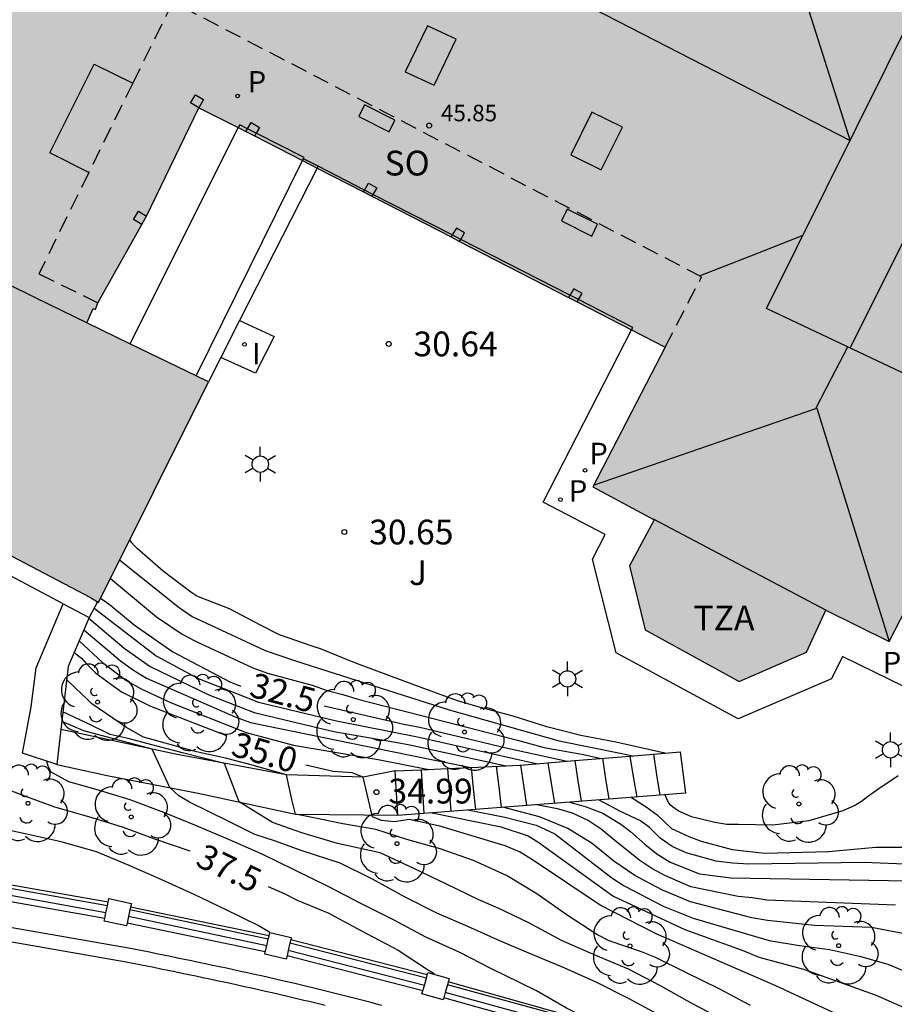
# Model space of a CAD drawing. Units: millimetres. Extents: x 583093 to 583446, y 4796790 to 4797040.
# Drawn here: x 583338 to 583365, y 4796821 to 4796850 of the extents above; entities that cross this region are included whole.
import ezdxf

# ---------------------------------------------------------------- set-up
doc = ezdxf.new("R2010")
doc.units = ezdxf.units.MM
doc.linetypes.add('TRAZOS_NORMALES', pattern=[0.75, 0.5, -0.25])
for name, color, linetype in [('020104', 34, 'Continuous'), ('020204', 9, 'Continuous'), ('020307', 24, 'Continuous'), ('020308', 9, 'Continuous'), ('060110', 9, 'Continuous'), ('060113', 4, 'Continuous'), ('060117', 9, 'Continuous'), ('060124', 9, 'Continuous'), ('060141', 9, 'Continuous'), ('060145', 9, 'Continuous'), ('070105', 6, 'Continuous'), ('070110', 9, 'Continuous'), ('070117', 9, 'Continuous'), ('080104', 9, 'TRAZOS_NORMALES'), ('080105', 1, 'Continuous'), ('080106', 1, 'Continuous'), ('080109', 9, 'Continuous'), ('080110', 9, 'Continuous'), ('080201', 9, 'Continuous'), ('080303', 9, 'Continuous'), ('080311', 9, 'Continuous'), ('080315', 9, 'Continuous'), ('090103', 9, 'Continuous'), ('090111', 4, 'Continuous'), ('100116', 71, 'Continuous'), ('100202', 3, 'Continuous'), ('100302', 7, 'Continuous'), ('210201', 9, 'Continuous'), ('210205', 4, 'Continuous'), ('210301', 9, 'Continuous'), ('210305', 4, 'Continuous'), ('250203', 9, 'Continuous'), ('270204', 9, 'Continuous'), ('270304', 9, 'Continuous'), ('990501', 21, 'Continuous')]:
    doc.layers.add(name, color=color, linetype=linetype)
doc.layers.add('020105', color=24, linetype='Continuous', lineweight=30)
doc.layers.add('080111', color=7, linetype='Continuous', lineweight=30)
doc.styles.add('ARIAL', font='ARIAL.TTF', dxfattribs={"height": 1})
doc.styles.add('ARIALI', font='ARIALI.TTF', dxfattribs={"height": 1})
doc.styles.add('ROMANS', font='romans__.ttf', dxfattribs={"height": 1})

# ---------------------------------------------------------------- blocks, each defined once
blk = doc.blocks.new('PUNTO')
blk.add_circle((0, 0), 0.075)
at = {"layer": '080201'}
blk.add_attdef('NPUNTO', (2915521.886, 23983870.513, 120.18), '', height=0.75, dxfattribs=at)
blk = doc.blocks.new('ARBOL')
blk.add_circle((0, 0), 0.0587)
for centre, radius, start, end in [((-0.564, 0.381), 0.532, 92.28, 254.58), ((-0.28, 0.855), 0.3, 359.2878, 173.6078), ((0.097, 0.97), 0.21, 23.1565, 160.4665), ((0.438, 0.881), 0.24, 301.578, 139.328), ((0.656, 0.288), 0.443, 319.8556, 114.7656), ((-0.091, 0.321), 0.12, 119.14, 310.56), ((0.819, -0.249), 0.383, 235.5275, 62.0275), ((-0.556, -0.339), 0.555, 142.64, 266.54), ((-0.039, -0.384), 0.21, 189.64, 323.88), ((0.299, -0.624), 0.532, 224.67, 0.24), ((-0.301, -0.676), 0.45, 213.78, 295.32)]:
    blk.add_arc(centre, radius, start, end)
blk = doc.blocks.new('COTAPU')
blk.add_circle((0, 0), 0.075)
blk = doc.blocks.new('REIND')
blk.add_circle((0, 0), 0.055)
blk = doc.blocks.new('FAROLJ')
for p, q in [((0, 0.248), (0, 0.528)), ((-0.215, 0.124), (-0.458, 0.264)), ((0.215, 0.124), (0.458, 0.264)), ((-0.215, -0.124), (-0.458, -0.264)), ((0, -0.248), (0, -0.528)), ((0.215, -0.124), (0.458, -0.264))]:
    blk.add_line(p, q)
blk.add_circle((0, 0), 0.248)
blk = doc.blocks.new('PLUVI1')
blk.add_circle((0, 0), 0.055)
blk = doc.blocks.new('PLUVI3')
blk.add_circle((0, 0), 0.055)

msp = doc.modelspace()

# ---------------------------------------------------------------- hatches: boundary and pattern name
at = {"layer": '990501'}
msp.add_hatch(color=256, dxfattribs=at).paths.add_polyline_path([(583323.131, 4796837.643), (583333.319, 4796832.414), (583333.361, 4796832.392), (583334.955, 4796835.665), (583337.041, 4796834.574), (583337.147, 4796834.519), (583340.139, 4796832.954), (583340.353, 4796832.822), (583340.383, 4796832.803), (583343.715, 4796839.49), (583343.348, 4796839.667), (583341.331, 4796840.642), (583340.033, 4796841.27), (583340.222, 4796841.706), (583340.289, 4796841.677), (583340.367, 4796841.88), (583341.701, 4796844.255), (583341.843, 4796844.508), (583343.422, 4796847.79), (583344.62, 4796847.189), (583344.851, 4796847.073), (583345.111, 4796846.943), (583346.569, 4796846.192), (583347.011, 4796845.965), (583348.412, 4796845.244), (583348.67, 4796845.112), (583351.069, 4796843.876), (583351.327, 4796843.743), (583354.63, 4796842.041), (583354.889, 4796841.908), (583356.54, 4796841.058), (583357.556, 4796840.535), (583355.36, 4796836.31), (583357.221, 4796835.308), (583356.471, 4796833.915), (583356.954, 4796831.968), (583359.798, 4796830.409), (583361.84, 4796831.293), (583362.43, 4796832.566), (583364.346, 4796831.618), (583366.584, 4796835.972), (583369.12, 4796834.666), (583369.345, 4796834.55), (583372.687, 4796832.827), (583372.912, 4796832.712), (583375.357, 4796831.455), (583375.582, 4796831.34), (583375.914, 4796831.17), (583378.594, 4796829.8), (583378.926, 4796829.63), (583379.143, 4796829.519), (583379.226, 4796829.682), (583379.253, 4796829.736), (583379.253, 4796829.737), (583379.685, 4796830.588), (583379.727, 4796830.67), (583380.175, 4796831.552), (583383.429, 4796829.883), (583383.537, 4796830.098), (583384.914, 4796832.823), (583385.105, 4796832.756), (583385.299, 4796832.698), (583385.695, 4796832.609), (583385.82, 4796832.599), (583385.946, 4796832.595), (583386.071, 4796832.598), (583386.197, 4796832.607), (583386.321, 4796832.622), (583386.445, 4796832.644), (583386.568, 4796832.671), (583386.689, 4796832.705), (583386.808, 4796832.745), (583386.925, 4796832.791), (583387.039, 4796832.842), (583387.151, 4796832.9), (583387.26, 4796832.963), (583387.365, 4796833.031), (583387.467, 4796833.104), (583387.565, 4796833.183), (583387.659, 4796833.266), (583387.749, 4796833.354), (583387.834, 4796833.447), (583387.914, 4796833.543), (583387.99, 4796833.644), (583388.06, 4796833.748), (583388.125, 4796833.855), (583388.184, 4796833.966), (583388.238, 4796834.08), (583388.328, 4796834.314), (583388.361, 4796834.427), (583388.389, 4796834.541), (583388.411, 4796834.656), (583388.427, 4796834.772), (583388.438, 4796834.889), (583388.443, 4796835.007), (583388.441, 4796835.124), (583388.434, 4796835.241), (583388.422, 4796835.358), (583388.403, 4796835.474), (583388.379, 4796835.589), (583388.349, 4796835.702), (583388.313, 4796835.814), (583388.272, 4796835.924), (583388.226, 4796836.032), (583388.174, 4796836.137), (583388.117, 4796836.24), (583388.055, 4796836.34), (583387.988, 4796836.436), (583387.917, 4796836.529), (583387.841, 4796836.619), (583387.76, 4796836.704), (583387.587, 4796836.863), (583387.484, 4796836.945), (583387.377, 4796837.022), (583387.153, 4796837.16), (583388.532, 4796839.938), (583388.612, 4796840.098), (583375.511, 4796846.772), (583379.074, 4796853.721), (583379.397, 4796854.351), (583379.323, 4796854.388), (583379.006, 4796854.549), (583378.71, 4796854.7), (583377.674, 4796855.226), (583377.121, 4796855.506), (583376.845, 4796855.647), (583376.292, 4796855.927), (583376.016, 4796856.068), (583375.463, 4796856.348), (583374.634, 4796856.769), (583374.342, 4796856.918), (583369.455, 4796859.399), (583368.959, 4796859.652), (583368.272, 4796860.001), (583367.585, 4796860.349), (583367.356, 4796860.466), (583366.898, 4796860.698), (583366.669, 4796860.815), (583365.349, 4796861.485), (583364.711, 4796861.809), (583360.794, 4796854.123), (583360.061, 4796854.502), (583359.939, 4796854.565), (583347.649, 4796860.918), (583347.731, 4796861.094), (583347.813, 4796861.271), (583347.827, 4796861.31), (583347.828, 4796861.336), (583347.827, 4796861.361), (583347.823, 4796861.385), (583347.818, 4796861.41), (583347.808, 4796861.434), (583347.798, 4796861.456), (583347.785, 4796861.477), (583347.77, 4796861.498), (583347.753, 4796861.516), (583347.734, 4796861.533), (583347.713, 4796861.55), (583347.702, 4796861.557), (583347.682, 4796861.564), (583347.659, 4796861.572), (583347.634, 4796861.578), (583347.609, 4796861.581), (583347.584, 4796861.581), (583347.559, 4796861.58), (583347.534, 4796861.575), (583347.51, 4796861.568), (583347.487, 4796861.559), (583347.464, 4796861.548), (583347.443, 4796861.534), (583347.424, 4796861.519), (583347.406, 4796861.501), (583347.389, 4796861.482), (583347.38, 4796861.468), (583344.62, 4796862.874), (583341.869, 4796864.275), (583341.88, 4796864.299), (583341.889, 4796864.322), (583341.895, 4796864.347), (583341.899, 4796864.372), (583341.9, 4796864.397), (583341.899, 4796864.422), (583341.895, 4796864.447), (583341.889, 4796864.471), (583341.88, 4796864.494), (583341.87, 4796864.517), (583341.856, 4796864.539), (583341.841, 4796864.559), (583341.824, 4796864.577), (583341.805, 4796864.594), (583341.785, 4796864.608), (583341.763, 4796864.621), (583341.74, 4796864.631), (583341.717, 4796864.639), (583341.692, 4796864.645), (583341.667, 4796864.648), (583341.642, 4796864.648), (583341.617, 4796864.647), (583341.592, 4796864.642), (583341.568, 4796864.635), (583341.545, 4796864.626), (583341.522, 4796864.615), (583341.501, 4796864.601), (583341.482, 4796864.586), (583341.464, 4796864.568), (583341.447, 4796864.549), (583341.433, 4796864.528), (583341.421, 4796864.506), (583339.727, 4796865.366), (583339.737, 4796865.389), (583339.746, 4796865.412), (583339.752, 4796865.437), (583339.756, 4796865.462), (583339.757, 4796865.487), (583339.756, 4796865.512), (583339.752, 4796865.537), (583339.746, 4796865.561), (583339.737, 4796865.584), (583339.727, 4796865.607), (583339.713, 4796865.629), (583339.698, 4796865.649), (583339.681, 4796865.667), (583339.662, 4796865.684), (583339.642, 4796865.698), (583339.62, 4796865.711), (583339.597, 4796865.721), (583339.574, 4796865.729), (583339.549, 4796865.735), (583339.524, 4796865.738), (583339.499, 4796865.738), (583339.474, 4796865.737), (583339.449, 4796865.732), (583339.425, 4796865.725), (583339.402, 4796865.716), (583339.379, 4796865.705), (583339.358, 4796865.691), (583339.339, 4796865.676), (583339.321, 4796865.658), (583339.304, 4796865.639), (583339.29, 4796865.618), (583339.278, 4796865.596), (583338.436, 4796866.024), (583337.596, 4796866.454), (583337.605, 4796866.479), (583337.611, 4796866.504), (583337.615, 4796866.529), (583337.616, 4796866.554), (583337.615, 4796866.579), (583337.611, 4796866.604), (583337.605, 4796866.628), (583337.596, 4796866.651), (583337.586, 4796866.674), (583337.572, 4796866.696), (583337.557, 4796866.716), (583337.54, 4796866.734), (583337.521, 4796866.751), (583337.501, 4796866.765), (583337.479, 4796866.778), (583337.456, 4796866.788), (583337.433, 4796866.796), (583337.408, 4796866.802), (583337.383, 4796866.805), (583337.358, 4796866.805), (583337.333, 4796866.804), (583337.308, 4796866.799), (583337.284, 4796866.792), (583337.261, 4796866.783), (583337.238, 4796866.772), (583337.217, 4796866.758), (583337.198, 4796866.743), (583337.18, 4796866.725), (583337.163, 4796866.706), (583337.147, 4796866.68), (583336.511, 4796867.004), (583335.875, 4796867.328), (583321.248, 4796838.61), (583321.577, 4796838.441)])

# ---------------------------------------------------------------- linework, layer by layer
at = {"layer": '020104', "flags": 128}
for points, elevation in [([(583357.547, 4796828.236), (583356.057, 4796828.568), (583355.005, 4796828.769), (583353.97, 4796829.038), (583352.945, 4796829.355), (583351.89, 4796829.637), (583351.261, 4796829.823), (583350.241, 4796830.192), (583349.183, 4796830.588), (583348.153, 4796830.97), (583347.108, 4796831.402), (583346.893, 4796831.469), (583345.872, 4796831.817), (583345.295, 4796832.114), (583344.356, 4796832.61), (583343.365, 4796832.993), (583343.18, 4796833.117), (583342.347, 4796833.749), (583341.557, 4796834.441), (583341.472, 4796834.517), (583341.391, 4796834.605), (583341.33, 4796834.704)], 31), ([(583341.024, 4796834.09), (583342.831, 4796832.649), (583343.223, 4796832.378), (583345.437, 4796831.343), (583346.354, 4796831.035), (583351.009, 4796829.554), (583354.343, 4796828.614), (583356.197, 4796828.24), (583356.573, 4796828.155)], 31.5), ([(583340.744, 4796833.527), (583342.143, 4796832.37), (583342.922, 4796831.843), (583343.32, 4796831.626), (583345.065, 4796830.818), (583345.501, 4796830.659), (583346.861, 4796830.292), (583347.311, 4796830.135), (583347.789, 4796830.011), (583348.238, 4796829.868), (583353.081, 4796828.626), (583353.893, 4796828.408), (583355.079, 4796828.195), (583355.616, 4796828.076)], 32), ([(583340.253, 4796832.633), (583342.135, 4796831.189), (583343.383, 4796830.508), (583345.231, 4796829.777), (583347.594, 4796829.214), (583350.104, 4796828.719), (583350.815, 4796828.557), (583353.689, 4796827.917)], 33), ([(583340.09, 4796832.323), (583341.157, 4796831.413), (583341.953, 4796830.864), (583343.725, 4796830), (583345.101, 4796829.472), (583347.518, 4796828.892), (583349.379, 4796828.568), (583349.821, 4796828.491), (583352.741, 4796827.854)], 33.5), ([(583339.939, 4796831.969), (583341.051, 4796831.033), (583341.443, 4796830.753), (583341.841, 4796830.504), (583344.53, 4796829.338), (583344.989, 4796829.168), (583349.337, 4796828.273), (583351.671, 4796827.804)], 34), ([(583339.796, 4796831.636), (583340.507, 4796830.988), (583341.244, 4796830.432), (583341.677, 4796830.19), (583342.569, 4796829.768), (583344.857, 4796828.861), (583346.292, 4796828.482), (583348.859, 4796828.042), (583350.394, 4796827.745)], 34.5), ([(583360.14, 4796820.595), (583359.19, 4796821.098), (583358.222, 4796821.573), (583357.244, 4796822.054), (583356.844, 4796822.219), (583355.86, 4796822.549), (583355.487, 4796822.743), (583354.584, 4796823.328), (583353.67, 4796823.976), (583352.746, 4796824.531), (583351.75, 4796824.985), (583350.742, 4796825.336), (583349.724, 4796825.62), (583348.788, 4796825.924), (583347.793, 4796826.093), (583346.861, 4796826.284), (583346.352, 4796826.39), (583346.246, 4796826.835), (583346.077, 4796827.577), (583344.966, 4796827.891), (583344.229, 4796828.083), (583343.349, 4796828.275), (583341.744, 4796828.718), (583341.208, 4796829.028), (583341.04, 4796829.148), (583340.179, 4796829.732), (583340.031, 4796829.884), (583339.686, 4796830.209), (583339.419, 4796830.46)], 35.5), ([(583359.356, 4796820.139), (583358.385, 4796820.642), (583357.417, 4796821.185), (583356.446, 4796821.693), (583355.457, 4796822.105), (583354.419, 4796822.562), (583353.422, 4796823.092), (583352.497, 4796823.543), (583351.912, 4796823.789), (583350.928, 4796824.266), (583349.923, 4796824.754), (583348.923, 4796825.216), (583347.624, 4796825.5), (583346.543, 4796825.818), (583345.653, 4796826.136), (583344.65, 4796826.758), (583344.204, 4796827.926), (583342.932, 4796828.243), (583342.003, 4796828.484), (583341.283, 4796828.676), (583340.738, 4796828.804), (583340.177, 4796829.076), (583339.305, 4796829.489)], 36), ([(583357.458, 4796820.254), (583356.468, 4796820.793), (583355.481, 4796821.288), (583354.514, 4796821.723), (583353.541, 4796822.129), (583352.569, 4796822.542), (583351.574, 4796822.981), (583350.632, 4796823.385), (583349.672, 4796823.874), (583348.685, 4796824.416), (583347.711, 4796824.902), (583346.522, 4796825.288), (583345.717, 4796825.585), (583345.123, 4796825.775), (583344.318, 4796826.178), (583343.14, 4796826.754), (583342.82, 4796826.946), (583342.546, 4796827.194), (583342.013, 4796828.355), (583339.937, 4796828.916), (583339.271, 4796829.197)], 36.5), ([(583355.129, 4796820.231), (583354.57, 4796820.51), (583353.659, 4796821.035), (583352.686, 4796821.508), (583352.294, 4796821.703), (583351.318, 4796822.207), (583350.301, 4796822.663), (583349.327, 4796823.187), (583348.335, 4796823.684), (583347.36, 4796824.186), (583346.356, 4796824.685), (583345.345, 4796825.179), (583344.357, 4796825.61), (583343.355, 4796826.035), (583342.359, 4796826.442), (583341.348, 4796826.827), (583340.314, 4796827.132), (583339.483, 4796827.368), (583338.951, 4796827.66), (583338.863, 4796827.84), (583338.822, 4796827.992)], 37), ([(583364.621, 4796827.552), (583364.03, 4796827.151), (583363.688, 4796826.918), (583363.507, 4796826.769), (583363.326, 4796826.66), (583362.94, 4796826.485), (583361.914, 4796826.184), (583360.818, 4796826.052), (583359.78, 4796826.075), (583359.429, 4796826.071), (583359.061, 4796826.133), (583358.355, 4796826.308), (583357.955, 4796826.489), (583357.781, 4796826.614), (583357.696, 4796826.681), (583357.625, 4796826.802), (583357.561, 4796826.974)], 31), ([(583356.539, 4796826.896), (583356.985, 4796826.611), (583357.31, 4796826.368), (583357.753, 4796825.956), (583358.273, 4796825.713), (583358.65, 4796825.57), (583359.588, 4796825.313), (583360.568, 4796825.202), (583362.501, 4796825.253), (583363.942, 4796825.385), (583364.8, 4796825.384), (583365.713, 4796825.257), (583366.338, 4796825.107)], 31.5), ([(583364.754, 4796822.775), (583363.805, 4796822.954), (583362.08, 4796823.018), (583360.655, 4796823.163), (583360.186, 4796823.243), (583358.324, 4796823.727), (583357.476, 4796824.084), (583356.633, 4796824.533), (583355.996, 4796824.965), (583355.347, 4796825.496), (583354.61, 4796825.952), (583353.752, 4796826.312), (583352.638, 4796826.596)], 33.5), ([(583364.533, 4796823.635), (583360.635, 4796823.781), (583360.199, 4796823.856), (583359.764, 4796823.893), (583358.332, 4796824.187), (583357.549, 4796824.531), (583357.155, 4796824.739), (583356.79, 4796824.989), (583356.093, 4796825.536), (583355.612, 4796825.93), (583355.225, 4796826.192), (583354.75, 4796826.417), (583354.338, 4796826.536), (583353.664, 4796826.675)], 33), ([(583365.051, 4796824.863), (583363.587, 4796824.921), (583360.089, 4796824.869), (583359.593, 4796824.905), (583359.101, 4796824.969), (583358.197, 4796825.212), (583357.772, 4796825.408), (583357.404, 4796825.661), (583357.078, 4796825.987), (583356.804, 4796826.187), (583356.179, 4796826.48), (583355.936, 4796826.611), (583355.537, 4796826.819)], 32), ([(583345.571, 4796822.8), (583345.225, 4796823.012), (583344.27, 4796823.475), (583343.283, 4796823.951), (583342.299, 4796824.4), (583341.31, 4796824.828), (583340.328, 4796825.242), (583339.255, 4796825.55), (583338.166, 4796825.797), (583337.118, 4796826.01), (583336.287, 4796826.227), (583335.868, 4796826.342), (583335.032, 4796826.395), (583334.819, 4796826.347), (583334.201, 4796826.2), (583333.986, 4796826.162), (583333.569, 4796826.148), (583333.152, 4796826.225), (583333.052, 4796826.234)], 38), ([(583382.617, 4796809.989), (583382.261, 4796810.722), (583381.733, 4796811.464), (583381.165, 4796812.11), (583380.606, 4796812.631), (583379.987, 4796813.175), (583379.083, 4796813.75), (583377.542, 4796814.656), (583375.247, 4796815.681), (583371.994, 4796817.23), (583367.574, 4796819.246), (583367.145, 4796819.42), (583365.89, 4796820.044), (583363.934, 4796820.908), (583361.763, 4796821.682), (583360.402, 4796822.049), (583359.948, 4796822.237), (583358.164, 4796822.883), (583355.973, 4796823.899), (583353.702, 4796825.543), (583353.389, 4796825.73), (583352.59, 4796825.993), (583350.442, 4796826.428)], 34.5), ([(583351.574, 4796826.515), (583352.699, 4796826.302), (583353.642, 4796826.052), (583354.21, 4796825.796), (583355.944, 4796824.463), (583356.315, 4796824.22), (583357.492, 4796823.602), (583358.4, 4796823.235), (583360.71, 4796822.56), (583361.632, 4796822.409), (583362.536, 4796822.288), (583363.445, 4796822.086), (583364.304, 4796821.841), (583366.579, 4796820.892)], 34)]:
    msp.add_lwpolyline(points, dxfattribs=dict(at, elevation=elevation))
at = {"layer": '020105', "flags": 128}
for points, elevation in [([(583340.448, 4796832.933), (583340.604, 4796832.822), (583340.76, 4796832.711), (583341.462, 4796832.124), (583342.637, 4796831.304), (583344.384, 4796830.384), (583344.694, 4796830.271)], 32.5), ([(583339.65, 4796831.295), (583339.701, 4796831.246), (583339.865, 4796831.111), (583340.007, 4796830.957), (583340.306, 4796830.662), (583341.076, 4796830.097), (583341.956, 4796829.663), (583344.235, 4796828.777)], 35), ([(583334.786, 4796829.741), (583335.01, 4796829.389), (583335.129, 4796829.22), (583335.735, 4796828.371), (583336.496, 4796827.676), (583336.863, 4796827.446), (583337.075, 4796827.361), (583338.059, 4796826.973), (583339.055, 4796826.611), (583340.084, 4796826.316), (583341.102, 4796826.002), (583342.115, 4796825.634), (583343.125, 4796825.287), (583343.158, 4796825.273)], 37.5), ([(583347.222, 4796829.673), (583349.639, 4796829.114), (583350.124, 4796829.021), (583352.776, 4796828.388), (583354.586, 4796827.991)], 32.5), ([(583364.949, 4796819.307), (583360.905, 4796821.186), (583357.284, 4796822.758), (583355.587, 4796823.635), (583353.535, 4796825.009), (583353.141, 4796825.249), (583352.708, 4796825.431), (583350.73, 4796826.02), (583349.806, 4796826.223), (583349.339, 4796826.157), (583348.958, 4796826.199), (583348.683, 4796826.305), (583348.408, 4796827.513), (583348.069, 4796827.641), (583347.497, 4796827.683), (583346.668, 4796827.874)], 35), ([(583354.672, 4796826.751), (583355.165, 4796826.607), (583355.665, 4796826.414), (583356.208, 4796826.089), (583356.502, 4796825.858), (583356.938, 4796825.484), (583357.308, 4796825.19), (583357.703, 4796824.932), (583358.597, 4796824.582), (583359.551, 4796824.455), (583364.916, 4796824.365)], 32.5), ([(583345.525, 4796824.201), (583346.031, 4796823.975), (583346.409, 4796823.786), (583347.362, 4796823.385), (583347.545, 4796823.292), (583348.506, 4796822.771), (583349.464, 4796822.269), (583350.354, 4796821.683), (583350.525, 4796821.577), (583350.581, 4796821.527)], 37.5)]:
    msp.add_lwpolyline(points, dxfattribs=dict(at, elevation=elevation))
at = {"layer": '060110'}
for points in [[(583349.378, 4796827.698, 34.98), (583348.408, 4796827.513, 34.999), (583346.077, 4796827.577, 35.499), (583342.721, 4796828.202, 36.392), (583339.243, 4796828.953, 37.133)], [(583339.119, 4796827.893, 37.208), (583340.645, 4796827.56, 36.829), (583343.4, 4796827.029, 36.484), (583346.352, 4796826.39, 35.499), (583349.45, 4796826.362, 35.003)]]:
    msp.add_polyline3d(points, dxfattribs=at)
at = {"layer": '060113'}
msp.add_polyline3d([(583335.497, 4796822.913, 40.786), (583341.221, 4796821.919, 40.327), (583341.422, 4796821.878, 40.307), (583341.634, 4796821.835, 40.287), (583341.847, 4796821.792, 40.266), (583342.059, 4796821.749, 40.246), (583342.271, 4796821.705, 40.226), (583342.483, 4796821.662, 40.206), (583342.695, 4796821.618, 40.186), (583342.907, 4796821.575, 40.166), (583343.119, 4796821.531, 40.145), (583343.331, 4796821.487, 40.125), (583343.542, 4796821.443, 40.105), (583343.754, 4796821.398, 40.085), (583343.965, 4796821.353, 40.065), (583344.177, 4796821.308, 40.045), (583344.388, 4796821.263, 40.024), (583344.599, 4796821.217, 40.004), (583344.809, 4796821.171, 39.984), (583345.019, 4796821.124, 39.964), (583345.23, 4796821.077, 39.944), (583345.44, 4796821.03, 39.924), (583345.65, 4796820.982, 39.903), (583345.86, 4796820.933, 39.883), (583346.233, 4796820.846, 39.848), (583346.605, 4796820.757, 39.812), (583346.766, 4796820.718, 39.796), (583346.928, 4796820.679, 39.781), (583347.09, 4796820.639, 39.765), (583347.252, 4796820.599, 39.75)], dxfattribs=at)
at = {"layer": '060117'}
for points in [[(583354.815, 4796828.01, 32.45), (583356.486, 4796828.148, 31.549)], [(583357.2, 4796828.207, 31.164), (583358.007, 4796828.274, 30.728), (583358.176, 4796827.021, 30.746), (583355.851, 4796826.843, 31.881)], [(583356.486, 4796828.148, 31.549), (583357.2, 4796828.207, 31.164)], [(583350.957, 4796827.771, 34.297), (583351.673, 4796827.804, 33.987)], [(583351.673, 4796827.804, 33.987), (583353.153, 4796827.873, 33.347), (583353.171, 4796827.874, 33.337)], [(583353.171, 4796827.874, 33.337), (583354.815, 4796828.01, 32.45)], [(583349.378, 4796827.698, 34.98), (583350.162, 4796827.734, 34.641)], [(583349.45, 4796826.362, 35.006), (583349.378, 4796827.698, 34.98)], [(583350.162, 4796827.734, 34.641), (583350.957, 4796827.771, 34.297)], [(583355.851, 4796826.843, 31.881), (583352.587, 4796826.593, 33.475)], [(583350.242, 4796826.413, 34.619), (583349.45, 4796826.352, 35.006), (583349.45, 4796826.362, 35.006)], [(583352.587, 4796826.593, 33.475), (583350.242, 4796826.413, 34.619)]]:
    msp.add_polyline3d(points, dxfattribs=at)
at = {"layer": '060124'}
for points in [[(583347.038, 4796846.018, 30.654), (583347.011, 4796845.965, 30.657)], [(583347.011, 4796845.965, 30.657), (583344.66, 4796841.347, 30.888)], [(583344.66, 4796841.347, 30.888), (583345.705, 4796840.865, 30.669), (583345.145, 4796839.748, 30.704), (583344.088, 4796840.223, 30.724)], [(583344.66, 4796841.347, 30.888), (583344.088, 4796840.223, 30.724)], [(583344.088, 4796840.223, 30.724), (583343.715, 4796839.49, 30.981)]]:
    msp.add_polyline3d(points, dxfattribs=at)
at = {"layer": '060141'}
for points in [[(583356.486, 4796828.148, 31.737), (583356.59, 4796827.527, 31.731), (583356.695, 4796826.907, 31.726)], [(583357.2, 4796828.207, 31.356), (583357.298, 4796827.584, 31.356), (583357.395, 4796826.961, 31.356)], [(583351.673, 4796827.804, 34.239), (583351.742, 4796827.169, 34.239), (583351.811, 4796826.533, 34.239)], [(583352.438, 4796827.84, 34), (583352.512, 4796827.217, 33.999), (583352.587, 4796826.593, 33.998)], [(583353.171, 4796827.874, 33.716), (583353.262, 4796827.263, 33.747), (583353.353, 4796826.651, 33.779)], [(583353.999, 4796827.943, 33.286), (583354.098, 4796827.329, 33.256), (583354.198, 4796826.716, 33.226)], [(583354.815, 4796828.01, 32.741), (583354.911, 4796827.394, 32.74), (583355.007, 4796826.778, 32.739)], [(583355.654, 4796828.08, 32.258), (583355.752, 4796827.461, 32.263), (583355.851, 4796826.843, 32.269)], [(583350.162, 4796827.734, 34.735), (583350.202, 4796827.073, 34.733), (583350.242, 4796826.413, 34.73)], [(583350.957, 4796827.771, 34.412), (583351.007, 4796827.123, 34.408), (583351.057, 4796826.475, 34.404)]]:
    msp.add_polyline3d(points, dxfattribs=at)
at = {"layer": '060145'}
msp.add_polyline3d([(583339.311, 4796832.762, 37.314), (583340.1, 4796832.346, 37.307)], dxfattribs=at)
at = {"layer": '070105'}
for points in [[(583340.652, 4796823.608, 41.528), (583336.453, 4796824.363, 41.864)], [(583340.676, 4796823.717, 40.451), (583336.466, 4796824.458, 40.788)], [(583340.571, 4796823.228, 40.453), (583336.4, 4796823.962, 40.786)], [(583340.608, 4796823.402, 41.527), (583336.426, 4796824.154, 41.862)], [(583348.973, 4796820.592, 39.594), (583348.811, 4796820.635, 39.61), (583348.649, 4796820.677, 39.625), (583348.487, 4796820.718, 39.641), (583348.325, 4796820.76, 39.656), (583348.163, 4796820.802, 39.672), (583348.001, 4796820.843, 39.688), (583347.839, 4796820.884, 39.703), (583347.677, 4796820.925, 39.719), (583347.515, 4796820.966, 39.734), (583347.352, 4796821.006, 39.75), (583347.19, 4796821.046, 39.765), (583347.028, 4796821.086, 39.781), (583346.865, 4796821.125, 39.796), (583346.702, 4796821.165, 39.812), (583346.329, 4796821.254, 39.848), (583345.955, 4796821.341, 39.883), (583345.744, 4796821.39, 39.903), (583345.533, 4796821.438, 39.924), (583345.322, 4796821.486, 39.944), (583345.111, 4796821.533, 39.964), (583344.9, 4796821.58, 39.984), (583344.688, 4796821.626, 40.004), (583344.476, 4796821.672, 40.024), (583344.264, 4796821.718, 40.045), (583344.052, 4796821.763, 40.065), (583343.84, 4796821.808, 40.085), (583343.628, 4796821.853, 40.105), (583343.416, 4796821.897, 40.125), (583343.204, 4796821.941, 40.145), (583342.992, 4796821.985, 40.166), (583342.78, 4796822.029, 40.186), (583342.567, 4796822.072, 40.206), (583342.355, 4796822.116, 40.226), (583342.143, 4796822.159, 40.246), (583341.93, 4796822.202, 40.266), (583341.718, 4796822.246, 40.287), (583341.505, 4796822.289, 40.307), (583341.293, 4796822.332, 40.327), (583335.556, 4796823.328, 40.786)], [(583345.528, 4796822.601, 41.171), (583341.337, 4796823.491, 41.554)], [(583345.552, 4796822.701, 40.011), (583341.355, 4796823.572, 40.394)], [(583345.438, 4796822.214, 40.012), (583341.25, 4796823.083, 40.394)], [(583345.48, 4796822.394, 41.171), (583341.293, 4796823.283, 41.552)], [(583350.321, 4796821.42, 40.678), (583346.186, 4796822.477, 41.091)], [(583350.348, 4796821.519, 39.532), (583346.209, 4796822.578, 39.946)], [(583350.26, 4796821.202, 40.68), (583346.134, 4796822.256, 41.092)], [(583350.214, 4796821.038, 39.533), (583346.096, 4796822.091, 39.945)], [(583355.106, 4796820.148, 39.064), (583350.982, 4796821.305, 39.484)], [(583355.015, 4796819.858, 40.264), (583350.891, 4796820.981, 40.683)], [(583355.088, 4796820.088, 40.262), (583350.958, 4796821.22, 40.683)], [(583354.957, 4796819.671, 39.065), (583350.847, 4796820.823, 39.484)]]:
    msp.add_polyline3d(points, dxfattribs=at)
at = {"layer": '070110'}
for points in [[(583340.652, 4796823.608, 40.436), (583340.676, 4796823.717, 40.436)], [(583340.676, 4796823.717, 40.436), (583340.7, 4796823.829, 40.436), (583341.379, 4796823.684, 40.383), (583341.355, 4796823.572, 40.383)], [(583340.571, 4796823.228, 40.436), (583340.608, 4796823.402, 40.436)], [(583340.608, 4796823.402, 40.436), (583340.652, 4796823.608, 40.436)], [(583341.337, 4796823.491, 40.383), (583341.293, 4796823.283, 40.383)], [(583341.355, 4796823.572, 40.383), (583341.337, 4796823.491, 40.383)], [(583341.234, 4796823.005, 40.383), (583340.555, 4796823.15, 40.436), (583340.571, 4796823.228, 40.436)], [(583341.25, 4796823.083, 40.383), (583341.234, 4796823.005, 40.383)], [(583341.293, 4796823.283, 40.383), (583341.25, 4796823.083, 40.383)], [(583345.552, 4796822.701, 39.976), (583345.575, 4796822.799, 39.976), (583346.225, 4796822.647, 39.921), (583346.209, 4796822.578, 39.921)], [(583345.48, 4796822.394, 39.976), (583345.528, 4796822.601, 39.976)], [(583345.528, 4796822.601, 39.976), (583345.552, 4796822.701, 39.976)], [(583346.186, 4796822.477, 39.921), (583346.134, 4796822.256, 39.921)], [(583346.209, 4796822.578, 39.921), (583346.186, 4796822.477, 39.921)], [(583346.073, 4796821.996, 39.921), (583345.423, 4796822.148, 39.976), (583345.438, 4796822.214, 39.976)], [(583345.438, 4796822.214, 39.976), (583345.48, 4796822.394, 39.976)], [(583346.134, 4796822.256, 39.921), (583346.096, 4796822.091, 39.921)], [(583346.096, 4796822.091, 39.921), (583346.073, 4796821.996, 39.921)], [(583350.348, 4796821.519, 39.52), (583350.367, 4796821.587, 39.52), (583351.01, 4796821.407, 39.469), (583350.982, 4796821.305, 39.469)], [(583350.26, 4796821.202, 39.52), (583350.321, 4796821.42, 39.52)], [(583350.321, 4796821.42, 39.52), (583350.348, 4796821.519, 39.52)], [(583350.982, 4796821.305, 39.469), (583350.958, 4796821.22, 39.469)], [(583350.83, 4796820.764, 39.469), (583350.187, 4796820.944, 39.52), (583350.214, 4796821.038, 39.52)], [(583350.214, 4796821.038, 39.52), (583350.26, 4796821.202, 39.52)], [(583350.891, 4796820.981, 39.469), (583350.847, 4796820.823, 39.469)], [(583350.958, 4796821.22, 39.469), (583350.891, 4796820.981, 39.469)], [(583350.847, 4796820.823, 39.469), (583350.83, 4796820.764, 39.469)]]:
    msp.add_polyline3d(points, dxfattribs=at)
at = {"layer": '070117'}
for points in [[(583343.422, 4796847.79, 30.773), (583343.173, 4796847.938, 30.684), (583343.321, 4796848.187, 30.684)], [(583343.321, 4796848.187, 30.684), (583343.57, 4796848.039, 30.773), (583343.422, 4796847.79, 30.773)], [(583344.9, 4796847.155, 31.288), (583345.01, 4796847.34, 31.288), (583345.259, 4796847.192, 31.377), (583345.159, 4796847.024, 31.377)], [(583344.851, 4796847.073, 31.288), (583344.9, 4796847.155, 31.288)], [(583345.159, 4796847.024, 31.377), (583345.111, 4796846.943, 31.377)], [(583348.444, 4796845.298, 30.701), (583348.569, 4796845.509, 30.701), (583348.818, 4796845.361, 30.79), (583348.702, 4796845.166, 30.79)], [(583348.412, 4796845.244, 30.701), (583348.444, 4796845.298, 30.701)], [(583348.702, 4796845.166, 30.79), (583348.67, 4796845.112, 30.79)], [(583341.701, 4796844.255, 30.938), (583341.446, 4796844.407, 30.847), (583341.594, 4796844.656, 30.847), (583341.843, 4796844.508, 30.936)], [(583351.105, 4796843.936, 30.714), (583351.069, 4796843.876, 30.714)], [(583351.363, 4796843.804, 30.803), (583351.478, 4796843.998, 30.803), (583351.229, 4796844.146, 30.714), (583351.105, 4796843.936, 30.714)], [(583351.327, 4796843.743, 30.803), (583351.363, 4796843.804, 30.803)], [(583354.671, 4796842.11, 30.788), (583354.63, 4796842.041, 30.788)], [(583354.93, 4796841.978, 30.877), (583355.037, 4796842.158, 30.877), (583354.788, 4796842.306, 30.788), (583354.671, 4796842.11, 30.788)], [(583354.889, 4796841.908, 30.877), (583354.93, 4796841.978, 30.877)]]:
    msp.add_polyline3d(points, dxfattribs=at)
at = {"layer": '080104'}
for points in [[(583357.556, 4796840.535, 30.614), (583358.662, 4796842.663, 30.635), (583342.632, 4796850.993, 30.646), (583341.423, 4796848.537, 30.737)], [(583341.423, 4796848.537, 30.737), (583340.089, 4796845.828, 30.837)], [(583340.089, 4796845.828, 30.837), (583338.578, 4796842.761, 30.95), (583340.367, 4796841.88, 30.964)]]:
    msp.add_polyline3d(points, dxfattribs=at)
at = {"layer": '080105'}
for points in [[(583344.62, 4796847.189, 30.671), (583341.331, 4796840.642, 30.996)], [(583344.9, 4796847.155, 30.666), (583344.664, 4796847.276, 30.667), (583344.62, 4796847.189, 30.671)], [(583345.159, 4796847.024, 30.664), (583344.9, 4796847.155, 30.666)], [(583346.595, 4796846.245, 30.656), (583346.614, 4796846.284, 30.654), (583345.159, 4796847.024, 30.664)], [(583343.348, 4796839.667, 31.001), (583346.569, 4796846.192, 30.659)], [(583346.569, 4796846.192, 30.659), (583346.595, 4796846.245, 30.656)]]:
    msp.add_polyline3d(points, dxfattribs=at)
at = {"layer": '080106'}
for points in [[(583350.35, 4796850.274, 47.271), (583349.678, 4796848.881, 46.756), (583350.555, 4796848.473, 46.715), (583351.227, 4796849.866, 47.23)], [(583355.338, 4796847.655, 47.218), (583354.693, 4796846.365, 46.765), (583355.615, 4796845.909, 46.752), (583356.26, 4796847.199, 47.205)]]:
    msp.add_polyline3d(points, close=True, dxfattribs=at)
at = {"layer": '080109'}
for points in [[(583363.165, 4796846.812, 47.813), (583361.995, 4796850.499, 47.535), (583360.826, 4796854.186, 47.258)], [(583349.838, 4796853.645, 48.305), (583356.499, 4796850.222, 48.31), (583363.16, 4796846.8, 48.315)], [(583363.16, 4796840.51, 49.5), (583365.728, 4796845.646, 49.501), (583368.298, 4796850.781, 49.502)], [(583358.598, 4796842.696, 46.769), (583360.152, 4796843.308, 47.082), (583361.735, 4796843.932, 47.401)], [(583362.119, 4796838.679, 48.369), (583362.596, 4796839.597, 48.357), (583363.089, 4796840.543, 48.345)], [(583355.385, 4796836.359, 47.285), (583362.119, 4796838.679, 48.369)], [(583362.119, 4796838.679, 48.369), (583362.149, 4796838.689, 48.385), (583364.348, 4796831.621, 47.287)]]:
    msp.add_polyline3d(points, dxfattribs=at)
at = {"layer": '080110'}
for points in [[(583365.648, 4796839.332, 47.905), (583360.629, 4796841.709, 48.391), (583367.004, 4796854.537, 48.411), (583372.155, 4796851.891, 48.377), (583368.902, 4796845.611, 48.381), (583367.149, 4796842.227, 48.382)], [(583325.183, 4796846.337, 47.928), (583330.487, 4796843.581, 47.937), (583335.793, 4796840.826, 47.945), (583336.854, 4796842.83, 47.925), (583338.445, 4796842.053, 47.925), (583340.036, 4796841.276, 47.925)], [(583357.192, 4796835.338, 41.191), (583362.414, 4796832.583, 41.153)]]:
    msp.add_polyline3d(points, dxfattribs=at)
at = {"layer": '080111'}
for points in [[(583341.843, 4796844.508, 30.936), (583343.422, 4796847.79, 30.773)], [(583343.422, 4796847.79, 30.773), (583344.62, 4796847.189, 31.202)], [(583344.62, 4796847.189, 31.202), (583344.851, 4796847.073, 31.284)], [(583344.851, 4796847.073, 31.284), (583345.111, 4796846.943, 31.377)], [(583345.111, 4796846.943, 31.377), (583346.569, 4796846.192, 31.137)], [(583346.569, 4796846.192, 31.137), (583347.011, 4796845.965, 31.064)], [(583347.011, 4796845.965, 31.064), (583348.412, 4796845.244, 30.833)], [(583348.412, 4796845.244, 30.833), (583348.67, 4796845.112, 30.79)], [(583348.67, 4796845.112, 30.79), (583351.069, 4796843.876, 30.742)], [(583341.701, 4796844.255, 30.939), (583341.843, 4796844.508, 30.936)], [(583340.367, 4796841.88, 30.966), (583341.701, 4796844.255, 30.939)], [(583351.069, 4796843.876, 30.742), (583351.327, 4796843.743, 30.737)], [(583351.327, 4796843.743, 30.737), (583354.63, 4796842.041, 30.671)], [(583341.331, 4796840.642, 30.973), (583340.033, 4796841.27, 30.964), (583340.222, 4796841.706, 30.962), (583340.289, 4796841.677, 30.971), (583340.367, 4796841.88, 30.966)], [(583354.63, 4796842.041, 30.671), (583354.889, 4796841.908, 30.666)], [(583354.889, 4796841.908, 30.666), (583356.54, 4796841.058, 30.633)], [(583356.54, 4796841.058, 30.633), (583357.556, 4796840.535, 30.613)], [(583343.348, 4796839.667, 30.986), (583341.331, 4796840.642, 30.973)], [(583357.556, 4796840.535, 30.613), (583355.36, 4796836.31, 30.573), (583357.221, 4796835.308, 30.574), (583356.471, 4796833.915, 30.589), (583356.954, 4796831.968, 30.592), (583359.798, 4796830.409, 30.581), (583361.84, 4796831.293, 30.556), (583362.43, 4796832.566, 30.555), (583364.346, 4796831.618, 30.548), (583366.584, 4796835.972, 30.65)], [(583340.353, 4796832.822, 37.492), (583340.383, 4796832.803, 37.485), (583343.715, 4796839.49, 30.988)], [(583343.715, 4796839.49, 30.988), (583343.348, 4796839.667, 30.986)], [(583337.147, 4796834.519, 39.64), (583340.139, 4796832.954, 37.544), (583340.353, 4796832.822, 37.492)]]:
    msp.add_polyline3d(points, dxfattribs=at)
at = {"layer": '090103'}
msp.add_polyline3d([(583340.089, 4796845.828, 46.548), (583338.912, 4796846.426, 46.544), (583340.25, 4796849.116, 46.525), (583341.423, 4796848.537, 46.55)], dxfattribs=at)
at = {"layer": '090111'}
for points in [[(583348.273, 4796847.523, 30.67), (583349.194, 4796847.059, 30.663), (583349.365, 4796847.419, 30.66), (583348.444, 4796847.884, 30.67), (583348.273, 4796847.523, 30.67)], [(583354.414, 4796844.362, 30.631), (583355.335, 4796843.898, 30.624), (583355.506, 4796844.259, 30.621), (583354.585, 4796844.723, 30.631), (583354.414, 4796844.362, 30.631)]]:
    msp.add_polyline3d(points, dxfattribs=at)
at = {"layer": '100116'}
for points in [[(583347.038, 4796846.018, 30.828), (583346.595, 4796846.245, 30.83)], [(583348.444, 4796845.298, 30.822), (583347.038, 4796846.018, 30.828)], [(583348.702, 4796845.166, 30.821), (583348.444, 4796845.298, 30.822)], [(583351.105, 4796843.936, 30.811), (583348.702, 4796845.166, 30.821)], [(583351.363, 4796843.804, 30.81), (583351.105, 4796843.936, 30.811)], [(583354.671, 4796842.11, 30.795), (583351.363, 4796843.804, 30.81)], [(583354.93, 4796841.978, 30.794), (583354.671, 4796842.11, 30.795)], [(583356.54, 4796841.058, 30.786), (583356.579, 4796841.134, 30.787), (583354.93, 4796841.978, 30.794)], [(583375.88, 4796831.103, 30.698), (583367.471, 4796835.422, 30.708), (583364.807, 4796830.247, 30.689), (583362.928, 4796831.165, 30.707), (583362.592, 4796830.491, 30.705), (583359.767, 4796829.272, 30.732), (583356.074, 4796831.281, 30.749), (583355.356, 4796834.114, 30.753), (583355.733, 4796834.861, 30.749), (583353.859, 4796835.837, 30.743), (583356.54, 4796841.058, 30.786)], [(583339.311, 4796832.762, 37.314), (583336.905, 4796834.029, 37.335)], [(583339.119, 4796827.893, 37.208), (583338.08, 4796828.239, 37.198), (583338.341, 4796829.64, 37.184), (583338.498, 4796830.821, 37.159), (583339.311, 4796832.762, 37.314)], [(583340.353, 4796832.822, 37.305), (583340.1, 4796832.346, 37.307)], [(583340.1, 4796832.346, 37.307), (583339.466, 4796830.865, 37.146), (583339.243, 4796828.953, 37.186)], [(583339.243, 4796828.953, 37.186), (583339.119, 4796827.893, 37.208)]]:
    msp.add_polyline3d(points, dxfattribs=at)

# ---------------------------------------------------------------- block references
at = {"layer": '020204', "rotation": 359.9987685839998}
for p in [(583349.177, 4796840.635, 30.636), (583347.835, 4796834.936, 30.645), (583348.805, 4796827.055, 34.993)]:
    msp.add_blockref('COTAPU', p, dxfattribs=at)
at = {"layer": '080201', "rotation": 359.9987685839998}
msp.add_blockref('PUNTO', (583350.404, 4796847.251, 45.85), dxfattribs=at)
msp.add_blockref('PUNTO', (583350.404, 4796847.251, 45.85), dxfattribs=at)
msp.add_blockref('PUNTO', (583350.404, 4796847.251, 45.85), dxfattribs=at)
msp.add_blockref('PUNTO', (583350.404, 4796847.251, 45.85), dxfattribs=at)
msp.add_blockref('PUNTO', (583350.404, 4796847.251, 45.85), dxfattribs=at)
msp.add_blockref('PUNTO', (583350.404, 4796847.251, 45.85), dxfattribs=at)
msp.add_blockref('PUNTO', (583350.404, 4796847.251, 45.85), dxfattribs=at)
msp.add_blockref('PUNTO', (583350.404, 4796847.251, 45.85), dxfattribs=at)
msp.add_blockref('PUNTO', (583350.404, 4796847.251, 45.85), dxfattribs=at)
msp.add_blockref('PUNTO', (583350.404, 4796847.251, 45.85), dxfattribs=at)
msp.add_blockref('PUNTO', (583350.404, 4796847.251, 45.85), dxfattribs=at)
msp.add_blockref('PUNTO', (583350.404, 4796847.251, 45.85), dxfattribs=at)
msp.add_blockref('PUNTO', (583350.404, 4796847.251, 45.85), dxfattribs=at)
msp.add_blockref('PUNTO', (583350.404, 4796847.251, 45.85), dxfattribs=at)
msp.add_blockref('PUNTO', (583350.404, 4796847.251, 45.85), dxfattribs=at)
msp.add_blockref('PUNTO', (583350.404, 4796847.251, 45.85), dxfattribs=at)
at = {"layer": '100202', "rotation": 359.9987685839998}
for p in [(583340.356, 4796829.783, 36.485), (583343.442, 4796829.441, 35.535), (583348.106, 4796829.254, 34.891), (583351.476, 4796828.875, 34.216), (583338.246, 4796826.718, 37.509), (583361.61, 4796826.698, 31.292), (583341.375, 4796826.305, 37.416), (583349.43, 4796825.496, 35.936), (583356.491, 4796822.396, 35.936), (583362.815, 4796822.405, 34.861)]:
    msp.add_blockref('ARBOL', p, dxfattribs=at)
at = {"layer": '210201', "rotation": 359.9987685839998}
msp.add_blockref('PLUVI1', (583355.131, 4796836.804, 30.58), dxfattribs=at)
at = {"layer": '210205', "rotation": 359.9987685839998}
for p in [(583344.598, 4796848.147, 30.664), (583354.383, 4796835.92, 30.581)]:
    msp.add_blockref('PLUVI3', p, dxfattribs=at)
at = {"layer": '250203', "rotation": 359.9987685839998}
for p in [(583345.286, 4796836.992, 30.605), (583354.597, 4796830.487, 30.656), (583364.387, 4796828.337, 31.006)]:
    msp.add_blockref('FAROLJ', p, dxfattribs=at)
at = {"layer": '270204', "rotation": 359.9987685839998}
msp.add_blockref('REIND', (583344.805, 4796840.621, 30.75), dxfattribs=at)

# ---------------------------------------------------------------- texts
at = {"layer": '020307', "style": 'ARIALI'}
for s, rotation, p in [('32.5', 344.7268, (583344.918, 4796829.967, 32.499)), ('35.0', 343.9168, (583344.365, 4796828.175, 34.999)), ('37.5', 334.3088, (583343.285, 4796824.846, 37.499))]:
    msp.add_text(s, height=0.75, rotation=rotation, dxfattribs=at).set_placement(p)
at = {"layer": '020308', "style": 'ARIAL'}
for s, p in [('30.64', (583349.927, 4796840.26, 30.635)), ('30.65', (583348.585, 4796834.561, 30.644)), ('34.99', (583349.17, 4796826.712, 34.992))]:
    msp.add_text(s, height=0.75, rotation=359.9988, dxfattribs=at).set_placement(p)
at = {"layer": '080303', "style": 'ARIAL'}
msp.add_text('45.85', height=0.5, rotation=359.9988, dxfattribs=at).set_placement((583350.76, 4796847.381, 45.849))
at = {"layer": '080311', "style": 'ARIAL'}
msp.add_text('TZA', height=0.75, rotation=359.9988, dxfattribs=at).set_placement((583358.412, 4796831.959))
at = {"layer": '080315', "style": 'ARIAL'}
msp.add_text('SO', height=0.75, rotation=359.9988, dxfattribs=at).set_placement((583349.053, 4796845.739))
at = {"layer": '100302', "style": 'ARIAL'}
msp.add_text('J', height=0.75, rotation=359.9988, dxfattribs=at).set_placement((583349.793, 4796833.329))
at = {"layer": '210301', "style": 'ROMANS'}
msp.add_text('P', height=0.65, rotation=359.9988, dxfattribs=at).set_placement((583355.259, 4796836.991, 30.579))
at = {"layer": '210305', "style": 'ROMANS'}
for p in [(583344.904, 4796848.253, 30.663), (583354.636, 4796835.857, 30.58), (583364.15, 4796830.656, 30.54)]:
    msp.add_text('P', height=0.65, rotation=359.9988, dxfattribs=at).set_placement(p)
at = {"layer": '270304', "style": 'ROMANS'}
msp.add_text('I', height=0.65, rotation=359.9988, dxfattribs=at).set_placement((583345.035, 4796840.014, 30.749))

doc.saveas('drawing.dxf')
